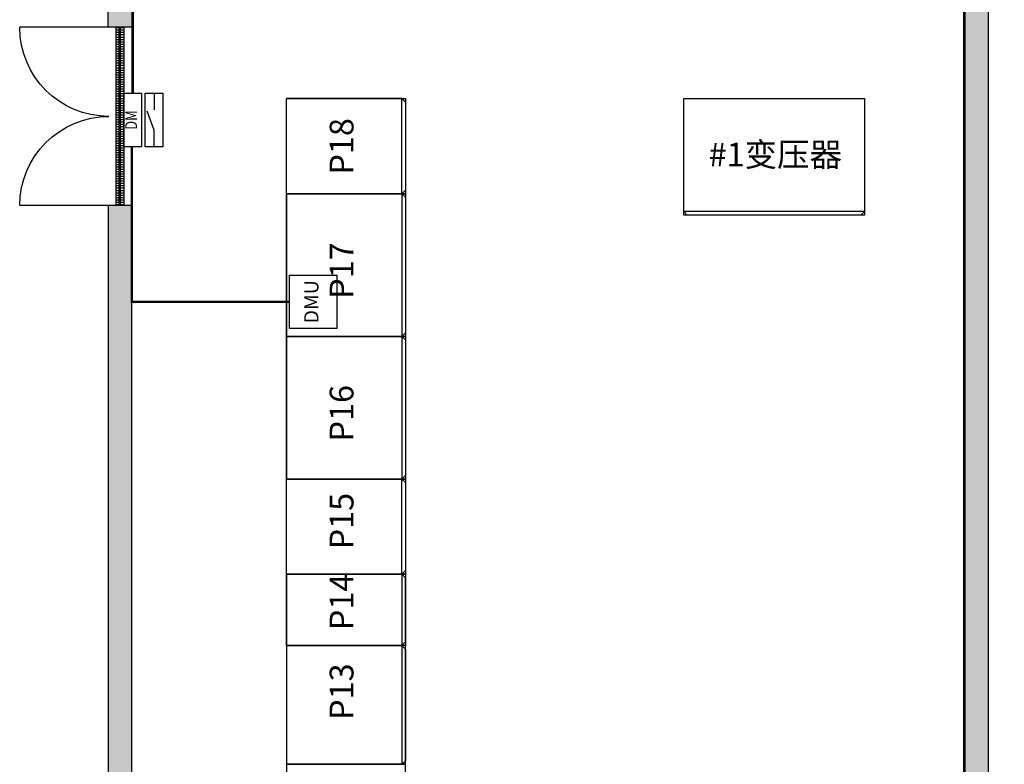
# Model space of a CAD drawing. Extents: x -17330 to 31825, y 4624 to 39004.
# Drawn here: x -3750 to 4530, y 29512 to 35776 of the extents above; entities that cross this region are included whole.
import ezdxf
from ezdxf.enums import TextEntityAlignment as Align

# ---------------------------------------------------------------- set-up
doc = ezdxf.new("R2010")
doc.units = 0
doc.layers.get('0').update_dxf_attribs({"linetype": 'CONTINUOUS'})
for name, color, linetype in [('20151130-2-GCK-03(1000)-1', 5, 'CONTINUOUS'), ('BORDER', 15, 'CONTINUOUS'), ('CRDT', 2, 'CONTINUOUS'), ('door', 7, 'CONTINUOUS'), ('Equipment-380V-DMU', 2, 'CONTINUOUS'), ('Equipment-DM', 4, 'CONTINUOUS'), ('Equipment-GCK', 5, 'CONTINUOUS'), ('Equipment-Text', 3, 'CONTINUOUS'), ('GCK-02(1200X1000)', 5, 'CONTINUOUS'), ('GCK-02(800X1000)', 5, 'CONTINUOUS'), ('GCK-03(1200X1000)', 5, 'CONTINUOUS'), ('GCK-03(600X1000)', 5, 'CONTINUOUS'), ('GCK-03(800X1000)', 5, 'CONTINUOUS'), ('GCK-04(1000X1000)', 5, 'CONTINUOUS'), ('SCB10-2500kVA', 40, 'CONTINUOUS'), ('wall', 7, 'CONTINUOUS')]:
    doc.layers.add(name, color=color, linetype=linetype)
doc.layers.add('mono-door', color=4, linetype='CONTINUOUS', plot=False)
doc.layers.add('mono-outerwall', color=6, linetype='CONTINUOUS', plot=False)
doc.styles.get("Standard").update_dxf_attribs({"font": 'SimSun.ttf', "width": 0.8})

# ---------------------------------------------------------------- blocks, each defined once
blk = doc.blocks.new('1500door')
at = {"layer": 'door'}
h = blk.add_hatch(dxfattribs=at)
h.set_pattern_fill('GRATE', color=256, scale=25, style=0)
h.set_pattern_definition([(0, (-34235.465, 9095.889), (0, 19.84375), []), (90, (-34235.465, 9095.89), (-79.375, 5e-15), [])])
h.paths.add_polyline_path([(31.25, 1500), (-31.25, 1500), (-31.25, 0), (31.25, 0)])
blk.add_line((-31.25, 0), (0, 0))
for p, q in [((-31.25, 1500), (-31.25, 0)), ((31.25, 1500), (-31.25, 1500)), ((31.25, 0), (31.25, 1500)), ((31.25, 1500), (843.75, 1500)), ((-31.25, 0), (31.25, 0)), ((31.25, 0), (843.75, 0))]:
    blk.add_line(p, q, dxfattribs=at)
for centre, start, end in [((93.75, 1500), 270, 0), ((93.75, 0), 0, 90)]:
    blk.add_arc(centre, 750, start, end, dxfattribs=at)
blk = doc.blocks.new('GCK-1200x1000')
for p, q in [((0, -970), (0, 0)), ((1200, 0), (0, 0)), ((1200, 0), (1200, -970)), ((1200, -970), (0, -970)), ((30, -1000), (0, -970)), ((1170, -1000), (1200, -970)), ((1170, -1000), (30, -1000))]:
    blk.add_line(p, q)
blk = doc.blocks.new('*U184')
blk.add_lwpolyline([(0, 400), (450, 400), (450, 0), (0, 0)], close=True)
at = {"color": 0, "lineweight": 100}
blk.add_text('DMU', height=120, dxfattribs=at).set_placement((225, 200), align=Align.MIDDLE)
blk = doc.blocks.new('GCK(800)')
for p, q in [((970, 800), (0, 800)), ((0, 800), (0, 0)), ((970, 800), (970, 0)), ((970, 800), (1000, 770)), ((1000, 30), (1000, 770)), ((970, 0), (0, 0)), ((970, 0), (1000, 30))]:
    blk.add_line(p, q)
blk = doc.blocks.new('GCK(600)')
at = {"layer": '20151130-2-GCK-03(1000)-1'}
for p, q in [((970, 600), (0, 600)), ((0, 600), (0, 0)), ((970, 600), (970, 0)), ((1000, 570), (970, 600)), ((1000, 30), (1000, 570)), ((970, 0), (0, 0)), ((1000, 30), (970, 0))]:
    blk.add_line(p, q, dxfattribs=at)
blk = doc.blocks.new('GCK(1000)')
for p, q in [((0, 1000), (970, 1000)), ((0, 1000), (0, 0)), ((970, 1000), (970, 0)), ((1000, 970), (970, 1000)), ((1000, 970), (1000, 30)), ((970, 0), (0, 0)), ((1000, 30), (970, 0))]:
    blk.add_line(p, q)
blk = doc.blocks.new('SCB10-1000kVA')
for p, q in [((30, 980), (0, 950)), ((0, 0), (0, 950)), ((0, 950), (1520, 950)), ((30, 980), (1490, 980)), ((1520, 950), (1490, 980)), ((1520, 950), (1520, 0)), ((1520, 0), (0, 0))]:
    blk.add_line(p, q)
blk = doc.blocks.new('*U175')
for p, q in [((140, 75), (300, 132.4)), ((0, 75), (140, 75)), ((450, 75), (310, 75))]:
    blk.add_line(p, q)
for points in [[(0, 330), (450, 330), (450, 180), (0, 180)], [(0, 150), (450, 150), (450, 0), (0, 0)]]:
    blk.add_lwpolyline(points, close=True)
at = {"color": 0, "lineweight": 100, "width": 0.8}
blk.add_text('DM', height=100, dxfattribs=at).set_placement((225, 255), align=Align.MIDDLE)

msp = doc.modelspace()

# ---------------------------------------------------------------- hatches: boundary and pattern name
at = {"layer": 'wall', "linetype": 'Continuous'}
h = msp.add_hatch(dxfattribs=at)
h.set_pattern_fill('AR-B816', color=256, scale=0.4, style=0)
h.set_pattern_definition([(0, (-17330.47, 4683.74), (0, 81.28), []), (90, (-17330.47, 4683.74), (-81.28, 81.28), [81.28, -81.28])])
h.paths.add_polyline_path([(-3005.8, 35711.7), (-3005.8, 37011.7), (4394.2, 37011.7), (4394.2, 29011.7), (4194.2, 29011.7), (4194.2, 36811.7), (-2805.8, 36811.7), (-2805.8, 35711.7)])
h.paths.add_polyline_path([(-3005.8, 34211.7), (-3005.8, 10911.7), (9394.2, 10911.7), (9394.2, 17311.7), (4394.2, 17311.7), (4394.2, 27511.7), (4194.2, 27511.7), (4194.2, 17111.7), (9194.2, 17111.7), (9194.2, 11111.7), (-2805.8, 11111.7), (-2805.8, 34211.7)])

# ---------------------------------------------------------------- linework, layer by layer
at = {"layer": 'BORDER', "const_width": 20}
for points in [[(-2799.5, 35156.2), (-2799.5, 36811.7), (4194.2, 36811.7)], [(4194.2, 36811.7), (4194.2, 28006.2)], [(-1481.5, 33402.6), (-2805.8, 33402.6), (-2805.8, 34706.2)]]:
    msp.add_lwpolyline(points, dxfattribs=at)
at = {"layer": 'CRDT', "lineweight": -3}
msp.add_lwpolyline([(1834.2, 35111.7), (3353.4, 35111.7), (3353.4, 34131.7), (1834.2, 34131.7)], close=True, dxfattribs=at)
at = {"layer": 'GCK-02(1200X1000)', "lineweight": -3}
msp.add_lwpolyline([(-1505.8, 34311.6), (-505.5, 34311.6), (-505.5, 33111.7), (-1505.8, 33111.7)], close=True, dxfattribs=at)
at = {"layer": 'GCK-02(800X1000)', "lineweight": -3}
msp.add_lwpolyline([(-1505.8, 35111.7), (-505.6, 35111.7), (-505.6, 34311.6), (-1505.8, 34311.6)], close=True, dxfattribs=at)
at = {"layer": 'GCK-03(1200X1000)', "lineweight": -3}
msp.add_lwpolyline([(-1505.8, 33111.5), (-505.5, 33111.5), (-505.5, 31911.7), (-1505.8, 31911.7)], close=True, dxfattribs=at)
at = {"layer": 'GCK-03(600X1000)', "lineweight": -3}
msp.add_lwpolyline([(-1505.8, 31111.7), (-505.4, 31111.7), (-505.4, 30511.8), (-1505.8, 30511.8)], close=True, dxfattribs=at)
at = {"layer": 'GCK-03(800X1000)', "lineweight": -3}
msp.add_lwpolyline([(-1505.8, 31911.7), (-505.6, 31911.7), (-505.6, 31111.7), (-1505.8, 31111.7)], close=True, dxfattribs=at)
at = {"layer": 'GCK-04(1000X1000)', "lineweight": -3}
for points in [[(-1505.8, 29511.7), (-505.4, 29511.7), (-505.4, 30511.8), (-1505.8, 30511.8)], [(-1505.8, 28511.7), (-505.4, 28511.7), (-505.4, 29511.8), (-1505.8, 29511.8)]]:
    msp.add_lwpolyline(points, close=True, dxfattribs=at)
at = {"layer": 'mono-door', "lineweight": -3}
for p, q in [((-2905.8, 34211.7), (-2905.8, 35711.7)), ((-2905.8, 35711.7), (-2905.8, 34211.7))]:
    msp.add_line(p, q, dxfattribs=at)
at = {"layer": 'mono-outerwall', "lineweight": -3, "const_width": 0.1}
msp.add_lwpolyline([(-2905.8, 36911.7), (-2905.8, 11011.7), (9294.2, 11011.7), (9294.2, 17211.7), (4294.2, 17211.7), (4294.2, 36911.7), (-2905.8, 36911.7)], dxfattribs=at)
at = {"layer": 'wall', "linetype": 'Continuous'}
for points in [[(-3005.8, 35711.7), (-3005.8, 37011.7), (4394.2, 37011.7), (4394.2, 29011.7), (4194.2, 29011.7), (4194.2, 36811.7), (-2805.8, 36811.7), (-2805.8, 35711.7), (-3005.8, 35711.7)], [(-3005.8, 34211.7), (-3005.8, 10911.7), (9394.2, 10911.7), (9394.2, 17311.7), (4394.2, 17311.7), (4394.2, 27511.7), (4194.2, 27511.7), (4194.2, 17111.7), (9194.2, 17111.7), (9194.2, 11111.7), (-2805.8, 11111.7), (-2805.8, 34211.7), (-3005.8, 34211.7)]]:
    msp.add_lwpolyline(points, dxfattribs=at)

# ---------------------------------------------------------------- block references
at = {"layer": 'door', "xscale": -1}
msp.add_blockref('1500door', (-2905.8, 34211.7), dxfattribs=at)
at = {"layer": 'Equipment-380V-DMU', "rotation": 90}
msp.add_blockref('*U184', (-1081.5, 33177.6), dxfattribs=at)
at = {"layer": 'Equipment-DM', "rotation": 90}
msp.add_blockref('*U175', (-2544.5, 34706.2), dxfattribs=at)
at = {"layer": 'Equipment-GCK', "xscale": -1, "rotation": 180}
for p in [(-1505.8, 35111.7), (-1505.8, 31911.7)]:
    msp.add_blockref('GCK(800)', p, dxfattribs=at)
at = {"layer": 'Equipment-GCK', "rotation": 90}
for p in [(-1505.8, 33111.7), (-1505.8, 31911.7)]:
    msp.add_blockref('GCK-1200x1000', p, dxfattribs=at)
at = {"layer": 'Equipment-GCK'}
for name, p in [('GCK(600)', (-1505.8, 30511.7)), ('GCK(1000)', (-1505.8, 29511.7))]:
    msp.add_blockref(name, p, dxfattribs=at)
at = {"layer": 'SCB10-2500kVA', "rotation": 180}
msp.add_blockref('SCB10-1000kVA', (3354.2, 35111.7), dxfattribs=at)

# ---------------------------------------------------------------- texts
at = {"layer": 'Equipment-Text'}
msp.add_text('#1变压器', height=200, dxfattribs=at).set_placement((2604.6, 34641.3), align=Align.MIDDLE_CENTER)
at = {"layer": 'Equipment-Text', "char_height": 200, "width": 327.165, "attachment_point": 1, "rotation": 90}
for s, insert in [('P18', (-1142.6, 34472.2)), ('P17', (-1142.6, 33427.1)), ('P16', (-1142.6, 32227.1)), ('P15', (-1142.6, 31319.7)), ('P14', (-1142.6, 30640)), ('P13', (-1142.6, 29885.1))]:
    msp.add_mtext(s, dxfattribs=dict(at, insert=insert))

doc.saveas('drawing.dxf')
